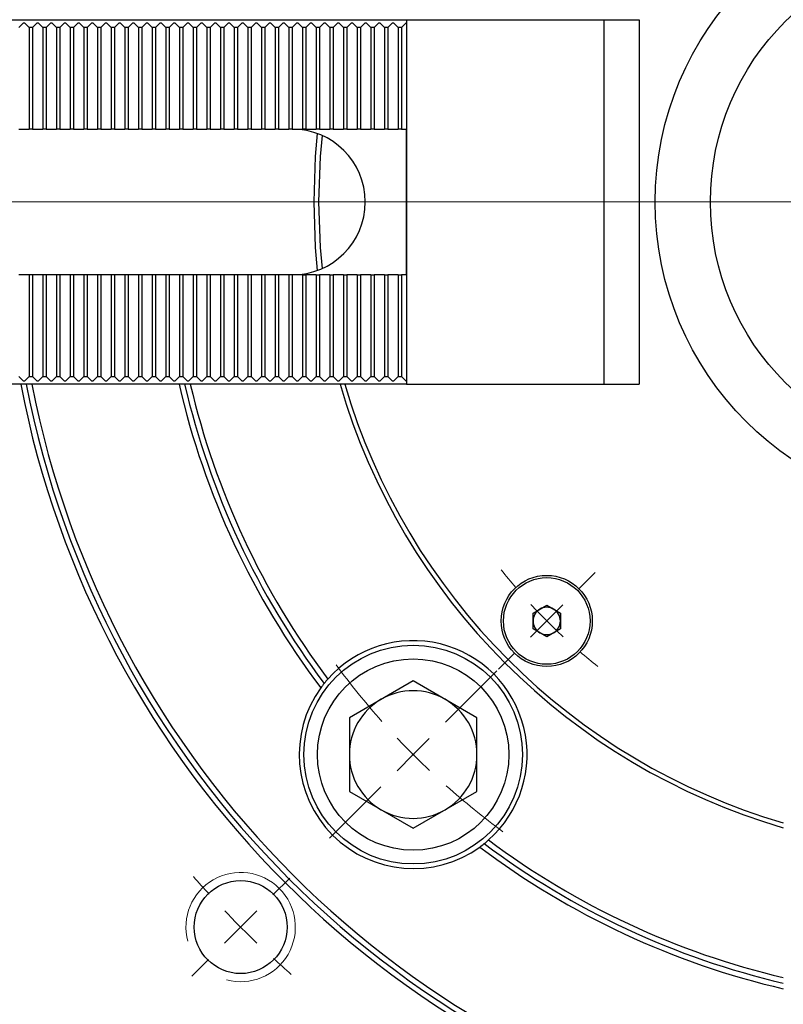
# Model space of a CAD drawing. Units: millimetres. Extents: x 7 to 943, y 1 to 584.
# Drawn here: x 534 to 618, y 193 to 301 of the extents above; entities that cross this region are included whole.
import ezdxf

# ---------------------------------------------------------------- set-up
doc = ezdxf.new("R2010")
doc.units = ezdxf.units.MM
doc.header["$LTSCALE"] = 2
doc.styles.add('SLDTEXTSTYLE0', font='TXT', dxfattribs={"width": 0.75})
doc.dimstyles.new('SLDDIMSTYLE1', dxfattribs={"dimtxt": 6, "dimasz": 5, "dimexe": 0, "dimexo": 0.0625, "dimgap": 1.5, "dimtad": 0, "dimtih": 1, "dimtoh": 1, "dimdec": 3, "dimrnd": 1e-09, "dimzin": 12, "dimdsep": 46, "dimtxsty": 'SLDTEXTSTYLE0', "dimsah": 1, "dimcen": 0, "dimadec": 0, "dimazin": 3, "dimtfac": 1, "dimtdec": 3, "dimtofl": 0, "dimtmove": 0, "dimatfit": 3, "dimfxl": 0, "dimfrac": 2, "dimtolj": 1, "dimtzin": 12, "dimarcsym": 0})

# ---------------------------------------------------------------- blocks, each defined once
blk = doc.blocks.new('_D_2')
at = {"color": 7, "linetype": 'Continuous', "lineweight": 18}
for p, q in [((562.56, 418.83), (512.23, 418.83)), ((596.71, 356), (562.56, 418.83))]:
    blk.add_line(p, q, dxfattribs=at)
blk.add_arc((637.65, 280.68), 85.73, 117.1901, 123.6387, dxfattribs=at)
blk.add_solid([(596.71, 356), (595.2, 360.87), (593.44, 359.92)], dxfattribs=at)
at = {"color": 7, "linetype": 'Continuous', "lineweight": 18, "char_height": 6, "attachment_point": 1, "style": 'SLDTEXTSTYLE0'}
for s, insert in [('p.c.d', (512.23, 426.56)), ('171.46', (535, 426.56))]:
    blk.add_mtext(s, dxfattribs=dict(at, insert=insert))
blk = doc.blocks.new('SW_CENTERMARKSYMBOL_0')
at = {"color": 0, "linetype": 'Continuous', "lineweight": 0}
for p, q in [((3.54, -88.39), (5.3, -86.62)), ((0, -91.92), (1.77, -90.16)), ((0, -91.92), (-1.77, -93.69)), ((-3.54, -95.46), (-5.3, -97.23)), ((-30.05, -121.98), (-28.21, -120.14)), ((-33.59, -125.51), (-31.82, -123.74)), ((-33.59, -125.51), (-35.36, -127.28)), ((-37.12, -129.05), (-38.96, -130.89))]:
    blk.add_line(p, q, dxfattribs=at)
for radius, start, end in [(65, 218.3889, 220.5926), (65, 222.7963, 225), (65, 225, 227.2037), (65, 229.4074, 231.6111), (112.5, 221.1294, 222.4535), (112.5, 223.7268, 225), (112.5, 225, 226.2732), (112.5, 227.5465, 228.8706)]:
    blk.add_arc((45.96, -45.96), radius, start, end, dxfattribs=at)
blk = doc.blocks.new('SW_CENTERMARKSYMBOL_1')
at = {"color": 0, "linetype": 'Continuous', "lineweight": 0}
for p, q in [((3.54, -117.7), (9.19, -112.05)), ((0, -121.24), (1.77, -119.47)), ((0, -121.24), (-1.77, -123.01)), ((-3.54, -124.78), (-9.19, -130.43))]:
    blk.add_line(p, q, dxfattribs=at)
for start, end in [(216.3117, 221.6584), (223.3292, 225), (225, 226.6708), (228.3416, 233.6883)]:
    blk.add_arc((60.62, -60.62), 85.73, start, end, dxfattribs=at)
blk = doc.blocks.new('SW_CENTERMARKSYMBOL_8')
at = {"color": 0, "linetype": 'Continuous', "lineweight": 0}
blk.add_line((-5, 0), (-154.5, 0), dxfattribs=at)

msp = doc.modelspace()

# ---------------------------------------------------------------- linework, layer by layer
at = {"color": 7, "linetype": 'Continuous', "lineweight": 25}
for p, q in [((486.31519, 300.679255), (576.315194, 300.679255)), ((534.228593, 300.303421), (533.738397, 299.813229)), ((534.401796, 300.303421), (534.228593, 300.303421)), ((534.891985, 299.813229), (534.401796, 300.303421)), ((535.728588, 300.303421), (535.2384, 299.813229)), ((535.901799, 300.303421), (535.728588, 300.303421)), ((536.391988, 299.813229), (535.901799, 300.303421)), ((537.228591, 300.303421), (536.738395, 299.813229)), ((537.401795, 300.303421), (537.228591, 300.303421)), ((537.891991, 299.813229), (537.401795, 300.303421)), ((538.728594, 300.303421), (538.238398, 299.813229)), ((538.901798, 300.303421), (538.728594, 300.303421)), ((539.391987, 299.813229), (538.901798, 300.303421)), ((540.22859, 300.303421), (539.738401, 299.813229)), ((540.401794, 300.303421), (540.22859, 300.303421)), ((540.89199, 299.813229), (540.401794, 300.303421)), ((541.728593, 300.303421), (541.238397, 299.813229)), ((541.901797, 300.303421), (541.728593, 300.303421)), ((542.391985, 299.813229), (541.901797, 300.303421)), ((543.228589, 300.303421), (542.7384, 299.813229)), ((543.4018, 300.303421), (543.228589, 300.303421)), ((543.891988, 299.813229), (543.4018, 300.303421)), ((544.728592, 300.303421), (544.238396, 299.813229)), ((544.901795, 300.303421), (544.728592, 300.303421)), ((545.391991, 299.813229), (544.901795, 300.303421)), ((546.228595, 300.303421), (545.738399, 299.813229)), ((546.401798, 300.303421), (546.228595, 300.303421)), ((546.891987, 299.813229), (546.401798, 300.303421)), ((547.72859, 300.303421), (547.238402, 299.813229)), ((547.901794, 300.303421), (547.72859, 300.303421)), ((548.39199, 299.813229), (547.901794, 300.303421)), ((549.228593, 300.303421), (548.738397, 299.813229)), ((549.401797, 300.303421), (549.228593, 300.303421)), ((549.891986, 299.813229), (549.401797, 300.303421)), ((550.728589, 300.303421), (550.2384, 299.813229)), ((550.901793, 300.303421), (550.728589, 300.303421)), ((551.391989, 299.813229), (550.901793, 300.303421)), ((552.228592, 300.303421), (551.738396, 299.813229)), ((552.401796, 300.303421), (552.228592, 300.303421)), ((552.891992, 299.813229), (552.401796, 300.303421)), ((553.728588, 300.303421), (553.238399, 299.813229)), ((553.901799, 300.303421), (553.728588, 300.303421)), ((554.391987, 299.813229), (553.901799, 300.303421)), ((555.228591, 300.303421), (554.738402, 299.813229)), ((555.401794, 300.303421), (555.228591, 300.303421)), ((555.89199, 299.813229), (555.401794, 300.303421)), ((556.728594, 300.303421), (556.238398, 299.813229)), ((556.901797, 300.303421), (556.728594, 300.303421)), ((557.391986, 299.813229), (556.901797, 300.303421)), ((558.228589, 300.303421), (557.738401, 299.813229)), ((558.401793, 300.303421), (558.228589, 300.303421)), ((558.891989, 299.813229), (558.401793, 300.303421)), ((559.728592, 300.303421), (559.238396, 299.813229)), ((559.901796, 300.303421), (559.728592, 300.303421)), ((560.391992, 299.813229), (559.901796, 300.303421)), ((561.228588, 300.303421), (560.738399, 299.813229)), ((561.401799, 300.303421), (561.228588, 300.303421)), ((561.891988, 299.813229), (561.401799, 300.303421)), ((562.728591, 300.303421), (562.238402, 299.813229)), ((562.901795, 300.303421), (562.728591, 300.303421)), ((563.391991, 299.813229), (562.901795, 300.303421)), ((564.228594, 300.303421), (563.738398, 299.813229)), ((564.401798, 300.303421), (564.228594, 300.303421)), ((564.891986, 299.813229), (564.401798, 300.303421)), ((565.72859, 300.303421), (565.238401, 299.813229)), ((565.901793, 300.303421), (565.72859, 300.303421)), ((566.391989, 299.813229), (565.901793, 300.303421)), ((567.228593, 300.303421), (566.738397, 299.813229)), ((567.401796, 300.303421), (567.228593, 300.303421)), ((567.891992, 299.813229), (567.401796, 300.303421)), ((568.728588, 300.303421), (568.2384, 299.813229)), ((568.901799, 300.303421), (568.728588, 300.303421)), ((569.391988, 299.813229), (568.901799, 300.303421)), ((570.228591, 300.303421), (569.738395, 299.813229)), ((570.401795, 300.303421), (570.228591, 300.303421)), ((570.891991, 299.813229), (570.401795, 300.303421)), ((571.728594, 300.303421), (571.238398, 299.813229)), ((571.901798, 300.303421), (571.728594, 300.303421)), ((572.391987, 299.813229), (571.901798, 300.303421)), ((573.22859, 300.303421), (572.738401, 299.813229)), ((573.401794, 300.303421), (573.22859, 300.303421)), ((573.89199, 299.813229), (573.401794, 300.303421)), ((574.728593, 300.303421), (574.238397, 299.813229)), ((574.901797, 300.303421), (574.728593, 300.303421)), ((575.391989, 299.813229), (574.901797, 300.303421)), ((576.228592, 300.303421), (575.7384, 299.813229)), ((576.315194, 300.332291), (576.228592, 300.303421)), ((576.315194, 300.679255), (576.315194, 300.332291)), ((576.315194, 300.332291), (576.315194, 288.679256)), ((576.316192, 300.679255), (576.316192, 260.679256)), ((576.316192, 300.679255), (597.95608, 300.679255)), ((597.95608, 300.679255), (597.95608, 260.679256)), ((597.95608, 300.679255), (601.816192, 300.679255)), ((601.816192, 300.679255), (601.816192, 260.679256)), ((534.891985, 299.813229), (534.891985, 288.679256)), ((535.2384, 299.813229), (534.891985, 299.813229)), ((535.2384, 299.813229), (535.2384, 288.679256)), ((536.391988, 299.813229), (536.391988, 288.679256)), ((536.738395, 299.813229), (536.391988, 299.813229)), ((536.738395, 299.813229), (536.738395, 288.679256)), ((537.891991, 299.813229), (537.891991, 288.679256)), ((538.238398, 299.813229), (537.891991, 299.813229)), ((538.238398, 299.813229), (538.238398, 288.679256)), ((539.391987, 299.813229), (539.391987, 288.679256)), ((539.738401, 299.813229), (539.391987, 299.813229)), ((539.738401, 299.813229), (539.738401, 288.679256)), ((540.89199, 299.813229), (540.89199, 288.679256)), ((541.238397, 299.813229), (540.89199, 299.813229)), ((541.238397, 299.813229), (541.238397, 288.679256)), ((542.391985, 299.813229), (542.391985, 288.679256)), ((542.7384, 299.813229), (542.391985, 299.813229)), ((542.7384, 299.813229), (542.7384, 288.679256)), ((543.891988, 299.813229), (543.891988, 288.679256)), ((544.238396, 299.813229), (543.891988, 299.813229)), ((544.238396, 299.813229), (544.238396, 288.679256)), ((545.391991, 299.813229), (545.391991, 288.679256)), ((545.738399, 299.813229), (545.391991, 299.813229)), ((545.738399, 299.813229), (545.738399, 288.679256)), ((546.891987, 299.813229), (546.891987, 288.679256)), ((547.238402, 299.813229), (546.891987, 299.813229)), ((547.238402, 299.813229), (547.238402, 288.679256)), ((548.39199, 299.813229), (548.39199, 288.679256)), ((548.738397, 299.813229), (548.39199, 299.813229)), ((548.738397, 299.813229), (548.738397, 288.679256)), ((549.891986, 299.813229), (549.891986, 288.679256)), ((550.2384, 299.813229), (549.891986, 299.813229)), ((550.2384, 299.813229), (550.2384, 288.679256)), ((551.391989, 299.813229), (551.391989, 288.679256)), ((551.738396, 299.813229), (551.391989, 299.813229)), ((551.738396, 299.813229), (551.738396, 288.679256)), ((552.891992, 299.813229), (552.891992, 288.679256)), ((553.238399, 299.813229), (552.891992, 299.813229)), ((553.238399, 299.813229), (553.238399, 288.679256)), ((554.391987, 299.813229), (554.391987, 288.679256)), ((554.738402, 299.813229), (554.391987, 299.813229)), ((554.738402, 299.813229), (554.738402, 288.679256)), ((555.89199, 299.813229), (555.89199, 288.679256)), ((556.238398, 299.813229), (555.89199, 299.813229)), ((556.238398, 299.813229), (556.238398, 288.679256)), ((557.391986, 299.813229), (557.391986, 288.679256)), ((557.738401, 299.813229), (557.391986, 299.813229)), ((557.738401, 299.813229), (557.738401, 288.679256)), ((558.891989, 299.813229), (558.891989, 288.679256)), ((559.238396, 299.813229), (558.891989, 299.813229)), ((559.238396, 299.813229), (559.238396, 288.679256)), ((560.391992, 299.813229), (560.391992, 288.679256)), ((560.738399, 299.813229), (560.391992, 299.813229)), ((560.738399, 299.813229), (560.738399, 288.679256)), ((561.891988, 299.813229), (561.891988, 288.679256)), ((562.238402, 299.813229), (561.891988, 299.813229)), ((562.238402, 299.813229), (562.238402, 288.679256)), ((563.391991, 299.813229), (563.391991, 288.679256)), ((563.738398, 299.813229), (563.391991, 299.813229)), ((563.738398, 299.813229), (563.738398, 288.679256)), ((565.238401, 299.813229), (564.891986, 299.813229)), ((564.891986, 299.813229), (564.891986, 288.679256)), ((565.238401, 299.813229), (565.238401, 288.679256)), ((566.738397, 299.813229), (566.391989, 299.813229)), ((566.391989, 299.813229), (566.391989, 288.679256)), ((566.738397, 299.813229), (566.738397, 288.679256)), ((568.2384, 299.813229), (567.891992, 299.813229)), ((567.891992, 299.813229), (567.891992, 288.679256)), ((568.2384, 299.813229), (568.2384, 288.679256)), ((569.738395, 299.813229), (569.391988, 299.813229)), ((569.391988, 299.813229), (569.391988, 288.679256)), ((569.738395, 299.813229), (569.738395, 288.679256)), ((571.238398, 299.813229), (570.891991, 299.813229)), ((570.891991, 299.813229), (570.891991, 288.679256)), ((571.238398, 299.813229), (571.238398, 288.679256)), ((572.738401, 299.813229), (572.391987, 299.813229)), ((572.391987, 299.813229), (572.391987, 288.679256)), ((572.738401, 299.813229), (572.738401, 288.679256)), ((573.89199, 299.813229), (573.89199, 288.679256)), ((574.238397, 299.813229), (573.89199, 299.813229)), ((574.238397, 299.813229), (574.238397, 288.679256)), ((575.7384, 299.813229), (575.391989, 299.813229)), ((575.391989, 299.813229), (575.391989, 288.679256)), ((575.7384, 299.813229), (575.7384, 288.679256)), ((533.738397, 288.679256), (534.228593, 288.679256)), ((534.228593, 288.679256), (534.401796, 288.679256)), ((534.401796, 288.679256), (534.891985, 288.679256)), ((535.2384, 288.679256), (534.891985, 288.679256)), ((535.2384, 288.679256), (535.728588, 288.679256)), ((535.728588, 288.679256), (535.901799, 288.679256)), ((535.901799, 288.679256), (536.391988, 288.679256)), ((536.738395, 288.679256), (536.391988, 288.679256)), ((536.738395, 288.679256), (537.228591, 288.679256)), ((537.228591, 288.679256), (537.401795, 288.679256)), ((537.401795, 288.679256), (537.891991, 288.679256)), ((538.238398, 288.679256), (537.891991, 288.679256)), ((538.238398, 288.679256), (538.728594, 288.679256)), ((538.728594, 288.679256), (538.901798, 288.679256)), ((538.901798, 288.679256), (539.391987, 288.679256)), ((539.738401, 288.679256), (539.391987, 288.679256)), ((539.738401, 288.679256), (540.22859, 288.679256)), ((540.22859, 288.679256), (540.401794, 288.679256)), ((540.401794, 288.679256), (540.89199, 288.679256)), ((541.238397, 288.679256), (540.89199, 288.679256)), ((541.238397, 288.679256), (541.728593, 288.679256)), ((541.728593, 288.679256), (541.901797, 288.679256)), ((541.901797, 288.679256), (542.391985, 288.679256)), ((542.7384, 288.679256), (542.391985, 288.679256)), ((542.7384, 288.679256), (543.228589, 288.679256)), ((543.228589, 288.679256), (543.4018, 288.679256)), ((543.4018, 288.679256), (543.891988, 288.679256)), ((544.238396, 288.679256), (543.891988, 288.679256)), ((544.238396, 288.679256), (544.728592, 288.679256)), ((544.728592, 288.679256), (544.901795, 288.679256)), ((544.901795, 288.679256), (545.391991, 288.679256)), ((545.738399, 288.679256), (545.391991, 288.679256)), ((545.738399, 288.679256), (546.228595, 288.679256)), ((546.228595, 288.679256), (546.401798, 288.679256)), ((546.401798, 288.679256), (546.891987, 288.679256)), ((547.238402, 288.679256), (546.891987, 288.679256)), ((547.238402, 288.679256), (547.72859, 288.679256)), ((547.72859, 288.679256), (547.901794, 288.679256)), ((547.901794, 288.679256), (548.39199, 288.679256)), ((548.738397, 288.679256), (548.39199, 288.679256)), ((548.738397, 288.679256), (549.228593, 288.679256)), ((549.228593, 288.679256), (549.401797, 288.679256)), ((549.401797, 288.679256), (549.891986, 288.679256)), ((550.2384, 288.679256), (549.891986, 288.679256)), ((550.2384, 288.679256), (550.728589, 288.679256)), ((550.728589, 288.679256), (550.901793, 288.679256)), ((550.901793, 288.679256), (551.391989, 288.679256)), ((551.738396, 288.679256), (551.391989, 288.679256)), ((551.738396, 288.679256), (552.228592, 288.679256)), ((552.228592, 288.679256), (552.401796, 288.679256)), ((552.401796, 288.679256), (552.891992, 288.679256)), ((553.238399, 288.679256), (552.891992, 288.679256)), ((553.238399, 288.679256), (553.728588, 288.679256)), ((553.728588, 288.679256), (553.901799, 288.679256)), ((553.901799, 288.679256), (554.391987, 288.679256)), ((554.738402, 288.679256), (554.391987, 288.679256)), ((554.738402, 288.679256), (555.228591, 288.679256)), ((555.228591, 288.679256), (555.401794, 288.679256)), ((555.401794, 288.679256), (555.89199, 288.679256)), ((556.238398, 288.679256), (555.89199, 288.679256)), ((556.238398, 288.679256), (556.728594, 288.679256)), ((556.728594, 288.679256), (556.901797, 288.679256)), ((556.901797, 288.679256), (557.391986, 288.679256)), ((557.738401, 288.679256), (557.391986, 288.679256)), ((557.738401, 288.679256), (558.228589, 288.679256)), ((558.228589, 288.679256), (558.401793, 288.679256)), ((558.401793, 288.679256), (558.891989, 288.679256)), ((559.238396, 288.679256), (558.891989, 288.679256)), ((559.238396, 288.679256), (559.728592, 288.679256)), ((559.728592, 288.679256), (559.901796, 288.679256)), ((559.901796, 288.679256), (560.391992, 288.679256)), ((560.738399, 288.679256), (560.391992, 288.679256)), ((560.738399, 288.679256), (561.228588, 288.679256)), ((561.228588, 288.679256), (561.401799, 288.679256)), ((561.401799, 288.679256), (561.891988, 288.679256)), ((562.238402, 288.679256), (561.891988, 288.679256)), ((562.238402, 288.679256), (562.728591, 288.679256)), ((562.728591, 288.679256), (562.901795, 288.679256)), ((562.901795, 288.679256), (563.391991, 288.679256)), ((563.738398, 288.679256), (563.391991, 288.679256)), ((563.738398, 288.679256), (564.228594, 288.679256)), ((564.228594, 288.679256), (564.401798, 288.679256)), ((564.401798, 288.679256), (564.891986, 288.679256)), ((565.238401, 288.679256), (564.891986, 288.679256)), ((565.238401, 288.679256), (565.72859, 288.679256)), ((565.72859, 288.679256), (565.901793, 288.679256)), ((565.901793, 288.679256), (566.391989, 288.679256)), ((566.738397, 288.679256), (566.391989, 288.679256)), ((566.738397, 288.679256), (567.228593, 288.679256)), ((567.228593, 288.679256), (567.401796, 288.679256)), ((567.401796, 288.679256), (567.891992, 288.679256)), ((568.2384, 288.679256), (567.891992, 288.679256)), ((568.2384, 288.679256), (568.728588, 288.679256)), ((568.728588, 288.679256), (568.901799, 288.679256)), ((568.901799, 288.679256), (569.391988, 288.679256)), ((569.738395, 288.679256), (569.391988, 288.679256)), ((569.738395, 288.679256), (570.228591, 288.679256)), ((570.228591, 288.679256), (570.401795, 288.679256)), ((570.401795, 288.679256), (570.891991, 288.679256)), ((571.238398, 288.679256), (570.891991, 288.679256)), ((571.238398, 288.679256), (571.728594, 288.679256)), ((571.728594, 288.679256), (571.901798, 288.679256)), ((571.901798, 288.679256), (572.391987, 288.679256)), ((572.738401, 288.679256), (572.391987, 288.679256)), ((572.738401, 288.679256), (573.22859, 288.679256)), ((573.22859, 288.679256), (573.401794, 288.679256)), ((573.401794, 288.679256), (573.89199, 288.679256)), ((574.238397, 288.679256), (573.89199, 288.679256)), ((574.238397, 288.679256), (574.728593, 288.679256)), ((574.728593, 288.679256), (574.901797, 288.679256)), ((574.901797, 288.679256), (575.391989, 288.679256)), ((575.7384, 288.679256), (575.391989, 288.679256)), ((575.7384, 288.679256), (576.228592, 288.679256)), ((576.228592, 288.679256), (576.315194, 288.679256)), ((576.315194, 272.679255), (576.315194, 288.679256)), ((534.228593, 272.679255), (533.738397, 272.679255)), ((534.401796, 272.679255), (534.228593, 272.679255)), ((534.891985, 272.679255), (534.401796, 272.679255)), ((534.891985, 272.679255), (534.891985, 261.545281)), ((535.2384, 272.679255), (534.891985, 272.679255)), ((535.2384, 272.679255), (535.2384, 261.545281)), ((535.728588, 272.679255), (535.2384, 272.679255)), ((535.901799, 272.679255), (535.728588, 272.679255)), ((536.391988, 272.679255), (535.901799, 272.679255)), ((536.391988, 272.679255), (536.391988, 261.545281)), ((536.738395, 272.679255), (536.391988, 272.679255)), ((536.738395, 272.679255), (536.738395, 261.545281)), ((537.228591, 272.679255), (536.738395, 272.679255)), ((537.401795, 272.679255), (537.228591, 272.679255)), ((537.891991, 272.679255), (537.401795, 272.679255)), ((537.891991, 272.679255), (537.891991, 261.545281)), ((538.238398, 272.679255), (537.891991, 272.679255)), ((538.238398, 272.679255), (538.238398, 261.545281)), ((538.728594, 272.679255), (538.238398, 272.679255)), ((538.901798, 272.679255), (538.728594, 272.679255)), ((539.391987, 272.679255), (538.901798, 272.679255)), ((539.391987, 272.679255), (539.391987, 261.545281)), ((539.738401, 272.679255), (539.391987, 272.679255)), ((539.738401, 272.679255), (539.738401, 261.545281)), ((540.22859, 272.679255), (539.738401, 272.679255)), ((540.401794, 272.679255), (540.22859, 272.679255)), ((540.89199, 272.679255), (540.401794, 272.679255)), ((540.89199, 272.679255), (540.89199, 261.545281)), ((541.238397, 272.679255), (540.89199, 272.679255)), ((541.238397, 272.679255), (541.238397, 261.545281)), ((541.728593, 272.679255), (541.238397, 272.679255)), ((541.901797, 272.679255), (541.728593, 272.679255)), ((542.391985, 272.679255), (541.901797, 272.679255)), ((542.391985, 272.679255), (542.391985, 261.545281)), ((542.7384, 272.679255), (542.391985, 272.679255)), ((542.7384, 272.679255), (542.7384, 261.545281)), ((543.228589, 272.679255), (542.7384, 272.679255)), ((543.4018, 272.679255), (543.228589, 272.679255)), ((543.891988, 272.679255), (543.4018, 272.679255)), ((543.891988, 272.679255), (543.891988, 261.545281)), ((544.238396, 272.679255), (543.891988, 272.679255)), ((544.238396, 272.679255), (544.238396, 261.545281)), ((544.728592, 272.679255), (544.238396, 272.679255)), ((544.901795, 272.679255), (544.728592, 272.679255)), ((545.391991, 272.679255), (544.901795, 272.679255)), ((545.391991, 272.679255), (545.391991, 261.545281)), ((545.738399, 272.679255), (545.391991, 272.679255)), ((545.738399, 272.679255), (545.738399, 261.545281)), ((546.228595, 272.679255), (545.738399, 272.679255)), ((546.401798, 272.679255), (546.228595, 272.679255)), ((546.891987, 272.679255), (546.401798, 272.679255)), ((546.891987, 272.679255), (546.891987, 261.545281)), ((547.238402, 272.679255), (546.891987, 272.679255)), ((547.238402, 272.679255), (547.238402, 261.545281)), ((547.72859, 272.679255), (547.238402, 272.679255)), ((547.901794, 272.679255), (547.72859, 272.679255)), ((548.39199, 272.679255), (547.901794, 272.679255)), ((548.39199, 272.679255), (548.39199, 261.545281)), ((548.738397, 272.679255), (548.39199, 272.679255)), ((548.738397, 272.679255), (548.738397, 261.545281)), ((549.228593, 272.679255), (548.738397, 272.679255)), ((549.401797, 272.679255), (549.228593, 272.679255)), ((549.891986, 272.679255), (549.401797, 272.679255)), ((549.891986, 272.679255), (549.891986, 261.545281)), ((550.2384, 272.679255), (549.891986, 272.679255)), ((550.2384, 272.679255), (550.2384, 261.545281)), ((550.728589, 272.679255), (550.2384, 272.679255)), ((550.901793, 272.679255), (550.728589, 272.679255)), ((551.391989, 272.679255), (550.901793, 272.679255)), ((551.391989, 272.679255), (551.391989, 261.545281)), ((551.738396, 272.679255), (551.391989, 272.679255)), ((551.738396, 272.679255), (551.738396, 261.545281)), ((552.228592, 272.679255), (551.738396, 272.679255)), ((552.401796, 272.679255), (552.228592, 272.679255)), ((552.891992, 272.679255), (552.401796, 272.679255)), ((552.891992, 272.679255), (552.891992, 261.545281)), ((553.238399, 272.679255), (552.891992, 272.679255)), ((553.238399, 272.679255), (553.238399, 261.545281)), ((553.728588, 272.679255), (553.238399, 272.679255)), ((553.901799, 272.679255), (553.728588, 272.679255)), ((554.391987, 272.679255), (553.901799, 272.679255)), ((554.391987, 272.679255), (554.391987, 261.545281)), ((554.738402, 272.679255), (554.391987, 272.679255)), ((554.738402, 272.679255), (554.738402, 261.545281)), ((555.228591, 272.679255), (554.738402, 272.679255)), ((555.401794, 272.679255), (555.228591, 272.679255)), ((555.89199, 272.679255), (555.401794, 272.679255)), ((555.89199, 272.679255), (555.89199, 261.545281)), ((556.238398, 272.679255), (555.89199, 272.679255)), ((556.238398, 272.679255), (556.238398, 261.545281)), ((556.728594, 272.679255), (556.238398, 272.679255)), ((556.901797, 272.679255), (556.728594, 272.679255)), ((557.391986, 272.679255), (556.901797, 272.679255)), ((557.391986, 272.679255), (557.391986, 261.545281)), ((557.738401, 272.679255), (557.391986, 272.679255)), ((557.738401, 272.679255), (557.738401, 261.545281)), ((558.228589, 272.679255), (557.738401, 272.679255)), ((558.401793, 272.679255), (558.228589, 272.679255)), ((558.891989, 272.679255), (558.401793, 272.679255)), ((558.891989, 272.679255), (558.891989, 261.545281)), ((559.238396, 272.679255), (558.891989, 272.679255)), ((559.238396, 272.679255), (559.238396, 261.545281)), ((559.728592, 272.679255), (559.238396, 272.679255)), ((559.901796, 272.679255), (559.728592, 272.679255)), ((560.391992, 272.679255), (559.901796, 272.679255)), ((560.391992, 272.679255), (560.391992, 261.545281)), ((560.738399, 272.679255), (560.391992, 272.679255)), ((560.738399, 272.679255), (560.738399, 261.545281)), ((561.228588, 272.679255), (560.738399, 272.679255)), ((561.401799, 272.679255), (561.228588, 272.679255)), ((561.891988, 272.679255), (561.401799, 272.679255)), ((561.891988, 272.679255), (561.891988, 261.545281)), ((562.238402, 272.679255), (561.891988, 272.679255)), ((562.238402, 272.679255), (562.238402, 261.545281)), ((562.728591, 272.679255), (562.238402, 272.679255)), ((562.901795, 272.679255), (562.728591, 272.679255)), ((563.391991, 272.679255), (562.901795, 272.679255)), ((563.391991, 272.679255), (563.391991, 261.545281)), ((563.738398, 272.679255), (563.391991, 272.679255)), ((563.738398, 272.679255), (563.738398, 261.545281)), ((564.228594, 272.679255), (563.738398, 272.679255)), ((564.401798, 272.679255), (564.228594, 272.679255)), ((564.891986, 272.679255), (564.401798, 272.679255)), ((564.891986, 272.679255), (564.891986, 261.545281)), ((564.891986, 272.679255), (565.238401, 272.679255)), ((565.238401, 272.679255), (565.238401, 261.545281)), ((565.72859, 272.679255), (565.238401, 272.679255)), ((565.901793, 272.679255), (565.72859, 272.679255)), ((566.391989, 272.679255), (565.901793, 272.679255)), ((566.391989, 272.679255), (566.391989, 261.545281)), ((566.391989, 272.679255), (566.738397, 272.679255)), ((566.738397, 272.679255), (566.738397, 261.545281)), ((567.228593, 272.679255), (566.738397, 272.679255)), ((567.401796, 272.679255), (567.228593, 272.679255)), ((567.891992, 272.679255), (567.401796, 272.679255)), ((567.891992, 272.679255), (567.891992, 261.545281)), ((567.891992, 272.679255), (568.2384, 272.679255)), ((568.2384, 272.679255), (568.2384, 261.545281)), ((568.728588, 272.679255), (568.2384, 272.679255)), ((568.901799, 272.679255), (568.728588, 272.679255)), ((569.391988, 272.679255), (568.901799, 272.679255)), ((569.391988, 272.679255), (569.391988, 261.545281)), ((569.391988, 272.679255), (569.738395, 272.679255)), ((569.738395, 272.679255), (569.738395, 261.545281)), ((570.228591, 272.679255), (569.738395, 272.679255)), ((570.401795, 272.679255), (570.228591, 272.679255)), ((570.891991, 272.679255), (570.401795, 272.679255)), ((570.891991, 272.679255), (570.891991, 261.545281)), ((570.891991, 272.679255), (571.238398, 272.679255)), ((571.238398, 272.679255), (571.238398, 261.545281)), ((571.728594, 272.679255), (571.238398, 272.679255)), ((571.901798, 272.679255), (571.728594, 272.679255)), ((572.391987, 272.679255), (571.901798, 272.679255)), ((572.391987, 272.679255), (572.391987, 261.545281)), ((572.391987, 272.679255), (572.738401, 272.679255)), ((572.738401, 272.679255), (572.738401, 261.545281)), ((573.22859, 272.679255), (572.738401, 272.679255)), ((573.401794, 272.679255), (573.22859, 272.679255)), ((573.89199, 272.679255), (573.401794, 272.679255)), ((573.89199, 272.679255), (573.89199, 261.545281)), ((573.89199, 272.679255), (574.238397, 272.679255)), ((574.238397, 272.679255), (574.238397, 261.545281)), ((574.728593, 272.679255), (574.238397, 272.679255)), ((574.901797, 272.679255), (574.728593, 272.679255)), ((575.391989, 272.679255), (574.901797, 272.679255)), ((575.391989, 272.679255), (575.391989, 261.545281)), ((575.391989, 272.679255), (575.7384, 272.679255)), ((575.7384, 272.679255), (575.7384, 261.545281)), ((576.228592, 272.679255), (575.7384, 272.679255)), ((576.315194, 272.679255), (576.228592, 272.679255)), ((576.315194, 272.679255), (576.315194, 261.02622)), ((533.738397, 261.545281), (534.228593, 261.055089)), ((534.401796, 261.055089), (534.891985, 261.545281)), ((534.891985, 261.545281), (535.2384, 261.545281)), ((535.2384, 261.545281), (535.728588, 261.055089)), ((535.901799, 261.055089), (536.391988, 261.545281)), ((536.391988, 261.545281), (536.738395, 261.545281)), ((536.738395, 261.545281), (537.228591, 261.055089)), ((537.401795, 261.055089), (537.891991, 261.545281)), ((537.891991, 261.545281), (538.238398, 261.545281)), ((538.238398, 261.545281), (538.728594, 261.055089)), ((538.901798, 261.055089), (539.391987, 261.545281)), ((539.391987, 261.545281), (539.738401, 261.545281)), ((539.738401, 261.545281), (540.22859, 261.055089)), ((540.401794, 261.055089), (540.89199, 261.545281)), ((540.89199, 261.545281), (541.238397, 261.545281)), ((541.238397, 261.545281), (541.728593, 261.055089)), ((541.901797, 261.055089), (542.391985, 261.545281)), ((542.391985, 261.545281), (542.7384, 261.545281)), ((542.7384, 261.545281), (543.228589, 261.055089)), ((543.4018, 261.055089), (543.891988, 261.545281)), ((543.891988, 261.545281), (544.238396, 261.545281)), ((544.238396, 261.545281), (544.728592, 261.055089)), ((544.901795, 261.055089), (545.391991, 261.545281)), ((545.391991, 261.545281), (545.738399, 261.545281)), ((545.738399, 261.545281), (546.228595, 261.055089)), ((546.401798, 261.055089), (546.891987, 261.545281)), ((546.891987, 261.545281), (547.238402, 261.545281)), ((547.238402, 261.545281), (547.72859, 261.055089)), ((547.901794, 261.055089), (548.39199, 261.545281)), ((548.39199, 261.545281), (548.738397, 261.545281)), ((548.738397, 261.545281), (549.228593, 261.055089)), ((549.401797, 261.055089), (549.891986, 261.545281)), ((549.891986, 261.545281), (550.2384, 261.545281)), ((550.2384, 261.545281), (550.728589, 261.055089)), ((550.901793, 261.055089), (551.391989, 261.545281)), ((551.391989, 261.545281), (551.738396, 261.545281)), ((551.738396, 261.545281), (552.228592, 261.055089)), ((552.401796, 261.055089), (552.891992, 261.545281)), ((552.891992, 261.545281), (553.238399, 261.545281)), ((553.238399, 261.545281), (553.728588, 261.055089)), ((553.901799, 261.055089), (554.391987, 261.545281)), ((554.391987, 261.545281), (554.738402, 261.545281)), ((554.738402, 261.545281), (555.228591, 261.055089)), ((555.401794, 261.055089), (555.89199, 261.545281)), ((555.89199, 261.545281), (556.238398, 261.545281)), ((556.238398, 261.545281), (556.728594, 261.055089)), ((556.901797, 261.055089), (557.391986, 261.545281)), ((557.391986, 261.545281), (557.738401, 261.545281)), ((557.738401, 261.545281), (558.228589, 261.055089)), ((558.401793, 261.055089), (558.891989, 261.545281)), ((558.891989, 261.545281), (559.238396, 261.545281)), ((559.238396, 261.545281), (559.728592, 261.055089)), ((559.901796, 261.055089), (560.391992, 261.545281)), ((560.391992, 261.545281), (560.738399, 261.545281)), ((560.738399, 261.545281), (561.228588, 261.055089)), ((561.401799, 261.055089), (561.891988, 261.545281)), ((561.891988, 261.545281), (562.238402, 261.545281)), ((562.238402, 261.545281), (562.728591, 261.055089)), ((562.901795, 261.055089), (563.391991, 261.545281)), ((563.391991, 261.545281), (563.738398, 261.545281)), ((563.738398, 261.545281), (564.228594, 261.055089)), ((564.401798, 261.055089), (564.891986, 261.545281)), ((564.891986, 261.545281), (565.238401, 261.545281)), ((565.238401, 261.545281), (565.72859, 261.055089)), ((565.901793, 261.055089), (566.391989, 261.545281)), ((566.391989, 261.545281), (566.738397, 261.545281)), ((566.738397, 261.545281), (567.228593, 261.055089)), ((567.401796, 261.055089), (567.891992, 261.545281)), ((567.891992, 261.545281), (568.2384, 261.545281)), ((568.2384, 261.545281), (568.728588, 261.055089)), ((568.901799, 261.055089), (569.391988, 261.545281)), ((569.391988, 261.545281), (569.738395, 261.545281)), ((569.738395, 261.545281), (570.228591, 261.055089)), ((570.401795, 261.055089), (570.891991, 261.545281)), ((570.891991, 261.545281), (571.238398, 261.545281)), ((571.238398, 261.545281), (571.728594, 261.055089)), ((571.901798, 261.055089), (572.391987, 261.545281)), ((572.391987, 261.545281), (572.738401, 261.545281)), ((572.738401, 261.545281), (573.22859, 261.055089)), ((573.401794, 261.055089), (573.89199, 261.545281)), ((573.89199, 261.545281), (574.238397, 261.545281)), ((574.238397, 261.545281), (574.728593, 261.055089)), ((574.901797, 261.055089), (575.391989, 261.545281)), ((575.391989, 261.545281), (575.7384, 261.545281)), ((575.7384, 261.545281), (576.228592, 261.055089)), ((576.315194, 260.679256), (486.31519, 260.679256)), ((534.228593, 261.055089), (534.401796, 261.055089)), ((535.728588, 261.055089), (535.901799, 261.055089)), ((537.228591, 261.055089), (537.401795, 261.055089)), ((538.728594, 261.055089), (538.901798, 261.055089)), ((540.22859, 261.055089), (540.401794, 261.055089)), ((541.728593, 261.055089), (541.901797, 261.055089)), ((543.228589, 261.055089), (543.4018, 261.055089)), ((544.728592, 261.055089), (544.901795, 261.055089)), ((546.228595, 261.055089), (546.401798, 261.055089)), ((547.72859, 261.055089), (547.901794, 261.055089)), ((549.228593, 261.055089), (549.401797, 261.055089)), ((550.728589, 261.055089), (550.901793, 261.055089)), ((552.228592, 261.055089), (552.401796, 261.055089)), ((553.728588, 261.055089), (553.901799, 261.055089)), ((555.228591, 261.055089), (555.401794, 261.055089)), ((556.728594, 261.055089), (556.901797, 261.055089)), ((558.228589, 261.055089), (558.401793, 261.055089)), ((559.728592, 261.055089), (559.901796, 261.055089)), ((561.228588, 261.055089), (561.401799, 261.055089)), ((562.728591, 261.055089), (562.901795, 261.055089)), ((564.228594, 261.055089), (564.401798, 261.055089)), ((565.72859, 261.055089), (565.901793, 261.055089)), ((567.228593, 261.055089), (567.401796, 261.055089)), ((568.728588, 261.055089), (568.901799, 261.055089)), ((570.228591, 261.055089), (570.401795, 261.055089)), ((571.728594, 261.055089), (571.901798, 261.055089)), ((573.22859, 261.055089), (573.401794, 261.055089)), ((574.728593, 261.055089), (574.901797, 261.055089)), ((576.228592, 261.055089), (576.315194, 261.02622)), ((576.315194, 261.02622), (576.315194, 260.679256)), ((576.316192, 260.679256), (597.95608, 260.679256)), ((597.95608, 260.679256), (601.816192, 260.679256)), ((590.187132, 235.583338), (591.687131, 236.449364)), ((590.187132, 233.851291), (590.187132, 235.583338)), ((591.687131, 236.449364), (593.187134, 235.583338)), ((593.187134, 235.583338), (593.187134, 233.851291)), ((591.687131, 232.985265), (590.187132, 233.851291)), ((593.187134, 233.851291), (591.687131, 232.985265)), ((577.028811, 228.141896), (570.028811, 224.100444)), ((584.02881, 224.100444), (577.028811, 228.141896)), ((570.028811, 224.100444), (570.028811, 216.017536)), ((584.02881, 216.017536), (584.02881, 224.100444)), ((570.028811, 216.017536), (577.028811, 211.976088)), ((577.028811, 211.976088), (584.02881, 216.017536))]:
    msp.add_line(p, q, dxfattribs=at)
at = {"color": 7, "linetype": 'Continuous', "lineweight": 25, "flags": 128}
for points in [[(566.149071, 280.679255), (566.323243, 285.666843), (566.543728, 288.181238)], [(567.0259, 287.98458), (566.825933, 285.687522), (566.649072, 280.679255)], [(566.543728, 273.177272), (566.323243, 275.691668), (566.149071, 280.679255)], [(566.649072, 280.679255), (566.825933, 275.670989), (567.0259, 273.37393)]]:
    msp.add_lwpolyline(points, dxfattribs=at)
at = {"color": 7, "linetype": 'Continuous', "lineweight": 25}
for centre, radius in [((637.649074, 280.679255), 34.062178), ((637.649074, 280.679255), 28), ((591.687133, 234.717314), 5), ((591.687133, 234.717314), 4.75), ((577.02881, 220.058991), 12), ((577.02881, 220.058991), 10.5), ((577.02881, 220.058991), 0.071797), ((558.099561, 201.129742), 5.1)]:
    msp.add_circle(centre, radius, dxfattribs=at)
for centre, radius, start, end in [((563.765194, 280.679255), 8, 270, 90), ((637.649074, 280.679255), 152, 187.56084318, 262.43915682), ((637.649074, 280.679255), 149, 187.71399212, 262.28600788), ((637.649074, 280.679255), 105.6, 190.91741732, 259.08258268), ((637.649074, 280.679255), 105, 190.98057543, 259.01942457), ((637.649074, 280.679255), 104.4, 191.04447324, 258.95552676), ((637.649074, 280.679255), 88.6, 193.04602224, 216.99534372), ((637.649074, 280.679255), 88, 193.13655879, 216.88467275), ((637.649074, 280.679255), 87.4, 193.22837249, 216.79325434), ((637.649074, 280.679255), 71.5, 196.24351084, 253.75648916), ((637.649074, 280.679255), 71, 196.36110352, 253.63889648), ((591.687133, 234.717314), 1.5, 120, 180), ((591.687133, 234.717314), 1.5, 60, 120), ((591.687133, 234.717314), 1.5, 360, 60), ((591.687133, 234.717314), 1.5, 180, 240), ((591.687133, 234.717314), 1.5, 300, 360), ((591.687133, 234.717314), 1.5, 240, 300), ((577.02881, 220.058991), 12.5, 311.44549971, 138.55450029), ((577.02881, 220.058991), 12.5, 144.23823423, 305.76176577), ((577.02881, 220.058991), 7, 60, 120), ((577.02881, 220.058991), 7, 120, 180), ((577.02881, 220.058991), 7, 360, 60), ((577.02881, 220.058991), 7, 180, 240), ((577.02881, 220.058991), 7, 300, 360), ((577.02881, 220.058991), 7, 240, 300), ((637.649074, 280.679255), 87.4, 233.20674566, 256.77162751), ((637.649074, 280.679255), 88.6, 233.00465628, 256.95397776), ((637.649074, 280.679255), 88, 233.11532725, 256.86344121)]:
    msp.add_arc(centre, radius, start, end, dxfattribs=at)
at = {"color": 7, "linetype": 'Continuous', "lineweight": 0}
msp.add_arc((558.099561, 201.129742), 5.999996, 255, 195, dxfattribs=at)
at = {"color": 7, "linetype": 'Continuous', "lineweight": 25}
for points in [[(567.658989, 228.332833), (567.523573, 228.179479), (567.391443, 228.022263), (567.262692, 227.861103)], [(567.262692, 227.861103), (567.133522, 227.699417), (567.007797, 227.533815), (566.885635, 227.364195)], [(584.830921, 210.292873), (584.992082, 210.421624), (585.149298, 210.553754), (585.302651, 210.68917)], [(584.334013, 209.915816), (584.503634, 210.037978), (584.669236, 210.163703), (584.830921, 210.292873)]]:
    msp.add_open_spline(points, degree=3, dxfattribs=at)

# ---------------------------------------------------------------- block references
at = {"color": 7, "linetype": 'Continuous', "lineweight": 0}
for name, p in [('SW_CENTERMARKSYMBOL_8', (637.649074, 280.679255)), ('SW_CENTERMARKSYMBOL_0', (591.687133, 326.641196)), ('SW_CENTERMARKSYMBOL_1', (577.02881, 341.29952))]:
    msp.add_blockref(name, p, dxfattribs=at)

# ---------------------------------------------------------------- dimensions: what is measured, and where the dimension line sits
at = {"color": 7, "linetype": 'Continuous', "lineweight": 18}
dim = msp.add_diameter_dim_2p(p1=(678.590758, 205.357204), p2=(596.70739, 356.001306), text='p.c.d <>', dimstyle='SLDDIMSTYLE1', override={"dimpost": '<>'}, dxfattribs=at)
dim.commit()
dim.dimension.update_dxf_attribs({"geometry": '_D_2', "text_midpoint": (535.807725, 423.590304), "dimtype": 163})

doc.saveas('drawing.dxf')
